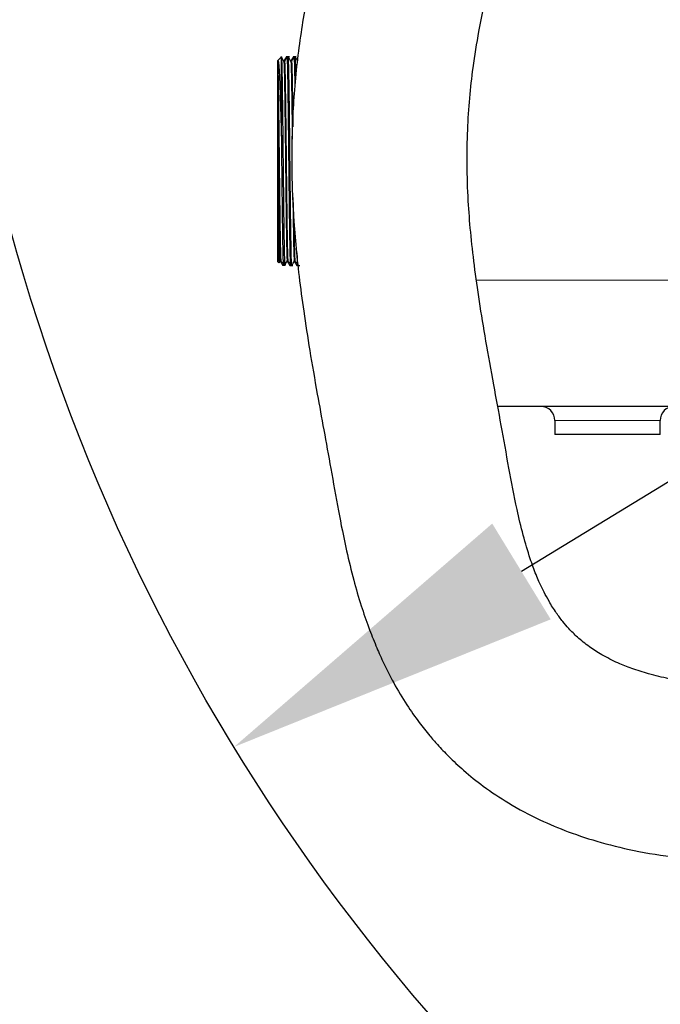
# Model space of a CAD drawing. Units: millimetres. Extents: x -136 to 8549, y 0 to 5940.
# Drawn here: x 2299 to 2391, y 827 to 967 of the extents above; entities that cross this region are included whole.
import ezdxf

# ---------------------------------------------------------------- set-up
doc = ezdxf.new("R2010")
doc.units = ezdxf.units.MM
doc.header["$LTSCALE"] = 20
doc.header["$PDSIZE"] = -1
doc.linetypes.add('PHANTOM', pattern=[12.7, 6.35, -1.27, 1.27, -1.27, 1.27, -1.27])
doc.styles.add('SLDTEXTSTYLE2', font='HYSWLONGFANGSONG.TTF')
doc.styles.add('标准', font='txt', dxfattribs={"width": 0.667})
doc.dimstyles.new('SLDDIMSTYLE2', dxfattribs={"dimtxt": 90.289062, "dimasz": 48, "dimexe": 0, "dimexo": 0.0625, "dimgap": 22.572266, "dimtad": 0, "dimtih": 1, "dimtoh": 1, "dimdec": 4, "dimlfac": 20, "dimzin": 12, "dimdsep": 46, "dimtxsty": 'SLDTEXTSTYLE2', "dimsah": 1, "dimcen": 0.09, "dimazin": 3, "dimtfac": 1, "dimtdec": 3, "dimtofl": 0, "dimtmove": 0, "dimatfit": 3, "dimfxl": 1, "dimfrac": 2, "dimtolj": 1, "dimtzin": 12, "dimarcsym": 0})
doc.dimstyles.new('SLDDIMSTYLE5', dxfattribs={"dimtxt": 90.289062, "dimasz": 48, "dimexe": 0, "dimexo": 0.0625, "dimgap": 22.572266, "dimtad": 0, "dimtih": 1, "dimtoh": 1, "dimrnd": 1e-09, "dimzin": 12, "dimdsep": 46, "dimtxsty": 'SLDTEXTSTYLE2', "dimsah": 1, "dimcen": 0, "dimadec": 0, "dimazin": 3, "dimtfac": 1, "dimtdec": 3, "dimtmove": 0, "dimatfit": 3, "dimfxl": 1, "dimfrac": 2, "dimtolj": 1, "dimtzin": 12, "dimarcsym": 0})

# ---------------------------------------------------------------- blocks, each defined once
blk = doc.blocks.new('*D103')
at = {"color": 0, "linetype": 'Continuous', "lineweight": -2}
for start, end in [(283.59157, 355.84737), (194.15263, 266.52071)]:
    blk.add_arc((2573.24, 1012.22), 662.42, start, end, dxfattribs=at)
at = {"color": 0}
for points in [[(3241.92, 963.96), (3225.93, 964.54), (3235.67, 1012.22)], [(1938.75, 851.93), (1923.1, 848.58), (1920.88, 897.19)]]:
    blk.add_solid(points, dxfattribs=at)
at = {"layer": 'Defpoints', "color": 0}
for p in [(2573.24, 1012.22), (4599.04, 1012.22), (2292.57, 962.73), (578.22, 660.44), (2310.87, 403.97)]:
    blk.add_point(p, dxfattribs=at)
at = {"color": 0, "lineweight": 18, "insert": (2555.61, 397.46), "char_height": 90.289, "attachment_point": 1, "style": '标准'}
blk.add_mtext('\\A1;170%%d', dxfattribs=at)
blk = doc.blocks.new('*D104')
at = {"color": 0, "linetype": 'Continuous', "lineweight": -2}
for p, q in [((3211.53, 1402.01), (2370.98, 888.7)), ((3259.53, 1402.01), (3211.53, 1402.01))]:
    blk.add_line(p, q, dxfattribs=at)
at = {"color": 0}
blk.add_solid([(2366.81, 895.53), (2375.15, 881.87), (2330.01, 863.68)], dxfattribs=at)
at = {"layer": 'Defpoints', "color": 0}
for p in [(2816.47, 1160.76), (2330.01, 863.68)]:
    blk.add_point(p, dxfattribs=at)
at = {"color": 0, "lineweight": 18, "insert": (3282.1, 1447.16), "char_height": 90.2891, "attachment_point": 1, "style": 'SLDTEXTSTYLE2'}
blk.add_mtext('\\A1;\\fSimSun|b0|i0|c134|p0;\\W0.667;\\C0;∅570', dxfattribs=at)

msp = doc.modelspace()

# ---------------------------------------------------------------- linework, layer by layer
at = {"color": 7, "linetype": 'Continuous', "lineweight": 25}
for p, q in [((2336.7564003, 962.0830669), (2336.2359646, 961.5626312)), ((2336.7472826, 962.0378422), (2336.7515318, 962.065054)), ((2336.7515318, 955.9586444), (2336.7515318, 962.065054)), ((2337.5437573, 962.087201), (2337.4454727, 962.0860841)), ((2337.8939964, 962.091181), (2337.5446579, 962.0872112)), ((2337.6414555, 962.0883112), (2337.6293347, 962.1093013)), ((2338.5503494, 962.0986395), (2338.4520768, 962.0975228)), ((2338.8874764, 962.1024705), (2338.5512616, 962.0986499)), ((2338.634709, 962.0995982), (2338.6291119, 962.1092907)), ((2336.7515318, 950.7742699), (2336.7515318, 955.9586444)), ((2336.2423364, 932.869003), (2336.2423364, 951.3508959)), ((2336.2423364, 932.869003), (2336.4165318, 932.6948077)), ((2336.4369973, 932.6906656), (2336.601639, 932.9757687)), ((2336.9420998, 932.3576421), (2337.0407621, 932.3565209)), ((2337.0412674, 932.3565152), (2337.2405419, 932.3542507)), ((2337.1292206, 932.3289033), (2337.1444882, 932.3553422)), ((2337.9487748, 932.3462026), (2338.0474608, 932.3450812)), ((2338.0479597, 932.3450755), (2338.3907374, 932.3411803)), ((2338.129249, 932.3285438), (2338.1382032, 932.34405)), ((2338.9553788, 932.3347639), (2339.0539904, 932.3336433)), ((2339.0545635, 932.3336368), (2339.3874446, 932.3298541)), ((2339.1290882, 932.3288029), (2339.1313756, 932.332764)), ((2339.2282737, 932.3288325), (2339.2561033, 932.3770258)), ((2463.2242275, 912.219003), (2367.6049306, 912.219003)), ((2375.7423364, 910.219003), (2375.7423364, 908.219003)), ((2390.7423364, 908.219003), (2390.7423364, 910.219003)), ((2383.2423364, 908.219003), (2375.7423364, 908.219003)), ((2390.7423364, 908.219003), (2383.2423364, 908.219003))]:
    msp.add_line(p, q, dxfattribs=at)
at = {"color": 8, "linetype": 'PHANTOM', "lineweight": 18}
for p, q in [((2336.7515318, 955.9586444), (2336.6057339, 955.8728913)), ((2337.6961076, 955.9649577), (2337.8873109, 955.9662356)), ((2364.5658619, 930.219003), (2440.5321258, 930.219003)), ((2390.7423364, 910.219003), (2375.7423364, 910.219003))]:
    msp.add_line(p, q, dxfattribs=at)
at = {"color": 0, "linetype": 'Continuous', "lineweight": 25}
msp.add_circle((2573.2423364, 1012.219003), 285, dxfattribs=at)
at = {"color": 7, "linetype": 'Continuous', "lineweight": 25}
for centre, start, end in [((2373.7423364, 910.219003), 0, 90), ((2392.7423364, 910.219003), 90, 180)]:
    msp.add_arc(centre, 2, start, end, dxfattribs=at)
for points, knots in [([(2584.9517309, 1017.0939381), (2584.5901903, 1017.9902009), (2583.9206085, 1019.6501012), (2582.7891688, 1021.7159421), (2581.7476319, 1023.3342695), (2580.7749916, 1024.642533), (2579.9223912, 1025.6697778), (2579.1568764, 1026.5174102), (2577.9747586, 1027.7361675), (2576.2073526, 1029.3364085), (2573.6570647, 1031.2981348), (2570.8366284, 1033.2047785), (2568.5785726, 1034.6494525), (2565.6202457, 1036.4952114), (2562.1941131, 1038.6550412), (2558.113068, 1041.2977833), (2553.8508179, 1044.1902438), (2549.6521421, 1047.1716223), (2545.6063991, 1050.1568167), (2541.5018871, 1053.3063762), (2537.4124305, 1056.5541633), (2533.3832377, 1059.8492531), (2529.0181364, 1063.5239838), (2524.2776958, 1067.6294809), (2519.1467583, 1072.2147769), (2513.656277, 1077.098075), (2507.9349212, 1082.0445108), (2501.5397941, 1087.2624379), (2494.630509, 1092.3382235), (2487.242601, 1096.8605504), (2480.2327957, 1100.3548793), (2473.6305235, 1102.9365709), (2467.4433307, 1104.7287856), (2462.1387602, 1105.7650705), (2457.8028343, 1106.2763367), (2454.5151963, 1106.4734321), (2451.875127, 1106.5062009), (2449.7658127, 1106.45339), (2447.7610189, 1106.3427998), (2445.4474006, 1106.1389427), (2442.5129222, 1105.7528755), (2438.9750822, 1105.094509), (2434.878066, 1104.0639728), (2430.298008, 1102.5628813), (2425.4940434, 1100.574238), (2420.2174387, 1097.9149901), (2414.775965, 1094.6127353), (2409.2909333, 1090.6604837), (2403.9057269, 1086.1984982), (2398.6520867, 1081.246186), (2393.5981233, 1075.8887134), (2388.8920135, 1070.3238465), (2384.8210181, 1065.1002455), (2380.3144189, 1058.8847783), (2375.3890025, 1051.4850822), (2370.1446585, 1042.8828635), (2365.1317581, 1033.9854892), (2361.0564304, 1026.275843), (2357.9494847, 1020.074311), (2355.7987287, 1015.5929755), (2354.0529994, 1011.8059598), (2352.6589392, 1008.6673444), (2351.5756816, 1006.1470013), (2350.5854818, 1003.7786451), (2349.5034289, 1001.1110178), (2348.1894758, 997.7291125), (2346.709734, 993.6915449), (2345.2268312, 989.3225633), (2343.8846893, 984.9894461), (2342.7655133, 981.0033869), (2341.7884796, 977.1482074), (2340.9393878, 973.3750492), (2340.1761089, 969.4620516), (2339.5186989, 965.459999), (2338.9656391, 961.2239374), (2338.4269349, 955.5256439), (2338.1335917, 948.4326932), (2338.3703088, 939.8180552), (2339.0601425, 932.2629297), (2339.927155, 925.7029226), (2340.7910082, 920.1635231), (2341.7744372, 914.5205509), (2342.8039248, 908.8751818), (2343.8217545, 903.3229111), (2344.8398341, 897.4954392), (2345.9020214, 892.1528854), (2346.998153, 887.6209492), (2348.0609007, 883.9639323), (2349.1283556, 880.843877), (2350.1883512, 878.2111979), (2351.3216834, 875.5620606), (2352.7748934, 872.7225964), (2354.5162706, 869.8130827), (2356.2594945, 867.3209303), (2357.7384694, 865.452448), (2359.1322385, 863.8500728), (2360.7212226, 862.1813879), (2362.8776352, 860.1731527), (2365.7033283, 857.903899), (2369.3154019, 855.4857769), (2373.3793012, 853.3223149), (2377.8044059, 851.4676145), (2382.5114532, 849.9389191), (2387.9400366, 848.6649758), (2393.6818564, 847.8022849), (2399.7106886, 847.3130739), (2406.0113391, 847.1873399), (2411.4893294, 847.3187319), (2414.8492937, 847.6167342), (2415.8943444, 847.7094219)], [0, 0, 0, 0, 0.0125216167, 0.0231903349, 0.0321086245, 0.0393772667, 0.045069333, 0.0494843925, 0.0539215726, 0.0671142416, 0.0813242844, 0.0941653035, 0.1067243082, 0.1186797904, 0.1301424817, 0.1427484829, 0.1551702652, 0.1636645157, 0.1725561536, 0.1820105969, 0.1895870102, 0.1976768612, 0.2063743932, 0.2157754212, 0.2260534353, 0.2371433368, 0.2486122404, 0.2598289167, 0.2740531855, 0.2870129439, 0.2987741064, 0.3095179328, 0.3193859563, 0.3284810901, 0.3346905556, 0.3398980017, 0.3440925302, 0.3472899582, 0.3500094304, 0.3537417679, 0.3585771264, 0.364513055, 0.371552057, 0.3797034333, 0.3888761071, 0.398105393, 0.4101662549, 0.4219617542, 0.4334867881, 0.4469374679, 0.4599438185, 0.4724659079, 0.48456863, 0.4971294358, 0.5155960032, 0.5349145886, 0.5548090998, 0.5749684113, 0.5867878245, 0.5969875148, 0.6056591748, 0.6128789269, 0.6187089409, 0.6231733558, 0.6293356244, 0.6371933405, 0.6466566992, 0.6574530277, 0.6677371945, 0.6770706322, 0.6855051513, 0.6949040848, 0.7036625605, 0.7130321223, 0.7229826216, 0.7332318528, 0.7526211076, 0.7719206768, 0.7910411406, 0.8011304124, 0.8119770421, 0.823409845, 0.8322944269, 0.84143136, 0.8509552447, 0.8598905338, 0.8663552701, 0.8721246543, 0.8771273932, 0.88129306, 0.8849617421, 0.8900598235, 0.895519707, 0.900117228, 0.9036817828, 0.9061886961, 0.9096080605, 0.9139819463, 0.9193669759, 0.9258384156, 0.9334958146, 0.9401113421, 0.9475820487, 0.9560328728, 0.9656493793, 0.9743433879, 0.9840839163, 0.9950496155, 1, 1, 1, 1]), ([(2423.8163189, 873.5944631), (2421.7251072, 873.3560503), (2417.3047809, 872.8521021), (2410.9947918, 872.3292768), (2405.0293234, 872.1774553), (2399.9824237, 872.3413158), (2395.7356104, 872.7501344), (2392.1894253, 873.3318637), (2389.248255, 874.0299097), (2386.8213175, 874.79431), (2384.5766692, 875.6874659), (2382.5454322, 876.7126929), (2380.6076558, 877.9533955), (2379.0470037, 879.2127674), (2377.8084919, 880.4495944), (2376.816977, 881.604409), (2375.8601674, 882.8886615), (2374.9579832, 884.3144019), (2374.1209622, 885.8970631), (2373.5786325, 886.9979386), (2373.033645, 888.2712566), (2372.6302889, 889.3545311), (2371.9753792, 891.2239594), (2371.1742144, 893.9627301), (2370.1458131, 898.3004697), (2369.1489231, 903.5963191), (2368.0946727, 909.5893849), (2366.9687768, 915.6745578), (2365.9032293, 921.5797872), (2364.9681902, 927.2184888), (2364.240475, 932.3467155), (2363.7127874, 937.0800256), (2363.3475257, 941.8822135), (2363.1889556, 946.7261204), (2363.27168, 951.5875942), (2363.5724992, 956.1601818), (2364.0938352, 960.8186502), (2364.9040093, 965.8653232), (2366.0894184, 971.4174627), (2367.6328431, 977.2282937), (2369.3632991, 982.7338342), (2371.1477778, 987.774535), (2372.8431421, 992.1738442), (2374.5012171, 996.1961655), (2376.080753, 999.8314817), (2377.69493, 1003.3918255), (2379.507733, 1007.2341571), (2381.6934914, 1011.6797138), (2384.3256568, 1016.808823), (2387.2025183, 1022.1849653), (2390.2877737, 1027.7084002), (2393.5088143, 1033.2015947), (2396.9954893, 1038.8111434), (2400.6252495, 1044.2729111), (2404.3792112, 1049.5361766), (2408.3344173, 1054.6455536), (2411.9373809, 1058.8465689), (2415.551586, 1062.7487996), (2419.0068436, 1066.1248421), (2422.1462677, 1068.8948692), (2425.1178665, 1071.2630296), (2428.0764468, 1073.3957873), (2431.4510117, 1075.5364782), (2435.3098365, 1077.5922877), (2439.6063505, 1079.3821318), (2443.6891007, 1080.5634411), (2447.221668, 1081.1897315), (2449.8950466, 1081.446846), (2452.2355457, 1081.5149896), (2454.7850563, 1081.437833), (2457.9052255, 1081.1172524), (2461.8362752, 1080.3473557), (2466.4013111, 1078.9721036), (2471.5122492, 1076.843413), (2477.0361392, 1073.8781423), (2482.8727543, 1070.0398266), (2488.9668265, 1065.3228253), (2495.2674671, 1059.9966505), (2501.6114099, 1054.3739674), (2507.8046783, 1048.8444002), (2513.7512525, 1043.6925497), (2519.2594171, 1039.0917679), (2524.2606108, 1035.0613839), (2528.7586923, 1031.563687), (2532.7935206, 1028.533806), (2536.4043066, 1025.9118692), (2539.6312265, 1023.6414577), (2543.1135192, 1021.2625833), (2546.8165851, 1018.821201), (2550.09671, 1016.7336393), (2552.0795489, 1015.4928463), (2552.810064, 1015.032442), (2552.8435523, 1015.0113362)], [0, 0, 0, 0, 0.0128256542, 0.0271103953, 0.0392034422, 0.0494009339, 0.0579696797, 0.065156745, 0.071176342, 0.0762206166, 0.0804726974, 0.0856851015, 0.0898442031, 0.0942466604, 0.0976960636, 0.1003604629, 0.1034298234, 0.1071974871, 0.110157827, 0.1138693147, 0.1159139858, 0.1181281168, 0.1205199604, 0.1273623969, 0.1346614473, 0.1465214323, 0.1592207821, 0.1719337262, 0.1867187595, 0.2011163423, 0.2151580735, 0.2288900972, 0.2424463404, 0.2590456157, 0.2750841019, 0.290338903, 0.305077679, 0.3228362, 0.3421851811, 0.3620793718, 0.3818359373, 0.3971865505, 0.4116000119, 0.4244836977, 0.4356958654, 0.4459769366, 0.4577102121, 0.47124136, 0.4866944904, 0.5041993758, 0.519384544, 0.5357760405, 0.5529343111, 0.5693669542, 0.5848411169, 0.60118411, 0.6162344712, 0.6298812789, 0.6421473314, 0.6530788539, 0.6613172771, 0.6702595179, 0.6802668439, 0.6911823247, 0.7028524334, 0.7146845403, 0.72216099, 0.7283670455, 0.7333885044, 0.7381753851, 0.7453940466, 0.7537048772, 0.7633546517, 0.7745365313, 0.7867709016, 0.8001774338, 0.8151217127, 0.8312088239, 0.8476710999, 0.8638867895, 0.8792021234, 0.8932993162, 0.9061360197, 0.9179241193, 0.9288490619, 0.9390653259, 0.948697279, 0.957881515, 0.9722888395, 0.9880947523, 0.9994542391, 1, 1, 1, 1]), ([(2337.1016164, 961.4624887), (2337.0393401, 961.5703321), (2336.914787, 961.7860195), (2336.7902352, 962.0017074), (2336.727959, 962.1095517)], [0, 0, 0, 0, 0.4999984039, 1, 1, 1, 1]), ([(2336.7515318, 962.065054), (2336.7648452, 961.9209543), (2336.7914724, 961.6327505), (2336.8314122, 960.0331194), (2336.8713521, 957.6877614), (2336.911292, 954.6596902), (2336.9512318, 951.164072), (2336.9911717, 947.4164518), (2337.0311116, 943.6567944), (2337.0710515, 940.1215025), (2337.1109914, 937.0417044), (2337.1509313, 934.5881668), (2337.1908711, 933.0088392), (2337.2210948, 932.2908048), (2337.2380049, 932.4200551), (2337.2416021, 932.4475502)], [0, 0, 0, 0, 0.081484225, 0.1629709385, 0.2444601405, 0.3259518311, 0.4074460103, 0.488942678, 0.5704418343, 0.6519434791, 0.7334476124, 0.8149542343, 0.8964633448, 0.9779749438, 1, 1, 1, 1]), ([(2337.463251, 962.1184883), (2337.4000679, 962.0090766), (2337.2766578, 961.7953724), (2337.1532466, 961.5816687), (2337.0930192, 961.4773765)], [0, 0, 0, 0, 0.51197750986, 1, 1, 1, 1]), ([(2337.5619388, 962.1186864), (2337.4987558, 962.0092702), (2337.3723901, 961.7904385), (2337.2460233, 961.5716078), (2337.1828401, 961.4621928)], [0, 0, 0, 0, 0.50000148309, 1, 1, 1, 1]), ([(2337.5451821, 962.0410808), (2337.5535488, 962.0244735), (2337.5724012, 961.9870527), (2337.6017388, 961.2514773), (2337.6331952, 959.9812979), (2337.6646516, 958.2275852), (2337.6856221, 956.7191729), (2337.6961076, 955.9649577)], [0, 0, 0, 0, 0.1662986421, 0.3747164666, 0.583139301, 0.7915671455, 1, 1, 1, 1]), ([(2338.1018565, 961.462321), (2338.0395802, 961.5701647), (2337.9150273, 961.7858528), (2337.7904754, 962.0015417), (2337.7281993, 962.1093865)], [0, 0, 0, 0, 0.4999985275, 1, 1, 1, 1]), ([(2337.8873109, 955.9662356), (2337.8769622, 956.7205622), (2337.856265, 958.2291974), (2337.8252186, 959.9831709), (2337.7941723, 961.2535411), (2337.7652172, 961.989229), (2337.7466105, 962.0266581), (2337.7383529, 962.0432691)], [0, 0, 0, 0, 0.20843273022, 0.41686051646, 0.62528335872, 0.833701257, 1, 1, 1, 1]), ([(2338.4632911, 962.1188253), (2338.400109, 962.0094139), (2338.2766846, 961.7956818), (2338.1532591, 961.5819503), (2338.0930162, 961.4776298)], [0, 0, 0, 0, 0.5119087133, 1, 1, 1, 1]), ([(2338.5624116, 962.1195282), (2338.4992286, 962.0101111), (2338.3728631, 961.7912776), (2338.2464964, 961.5724443), (2338.1833132, 961.463028)], [0, 0, 0, 0, 0.5000015591, 1, 1, 1, 1]), ([(2338.5517862, 962.052484), (2338.5601529, 962.0355494), (2338.5790053, 961.9973912), (2338.6083429, 961.2676), (2338.6397993, 959.9712867), (2338.6621431, 958.7912933), (2338.6740013, 957.9618344), (2338.6753744, 957.8657943)], [0, 0, 0, 0, 0.2030854473, 0.4576072278, 0.7121351219, 0.9666691295, 1, 1, 1, 1]), ([(2339.1018238, 961.4619547), (2339.0395477, 961.5697959), (2338.9149952, 961.7854789), (2338.7904439, 962.0011627), (2338.728168, 962.109005)], [0, 0, 0, 0, 0.4999984648, 1, 1, 1, 1]), ([(2338.8265588, 959.4668349), (2338.8239393, 959.6189785), (2338.8109713, 960.3721698), (2338.7876542, 961.2395366), (2338.7586992, 962.0051769), (2338.7400925, 962.0393553), (2338.7318348, 962.0545236)], [0, 0, 0, 0, 0.0829665171, 0.4107281031, 0.7384819201, 1, 1, 1, 1]), ([(2336.2423364, 960.6545101), (2336.2423364, 960.921192), (2336.2423364, 961.455802), (2336.2423364, 961.5286772), (2336.2423364, 961.5651998)], [0, 0, 0, 0, 0.49883443775, 1, 1, 1, 1]), ([(2336.2423364, 955.8976185), (2336.2423364, 956.9284565), (2336.2423364, 958.9893982), (2336.2423364, 960.0996046), (2336.2423364, 960.6545101)], [0, 0, 0, 0, 0.5001780909, 1, 1, 1, 1]), ([(2336.2424699, 960.654438), (2336.2518338, 960.3344945), (2336.2705605, 959.6946451), (2336.2986579, 958.2365163), (2336.3267464, 956.4643379), (2336.3548431, 954.3985804), (2336.3829329, 952.1102766), (2336.4110279, 949.6705882), (2336.4391196, 947.1542405), (2336.4672126, 944.639823), (2336.4953064, 942.2062874), (2336.5233973, 939.9272224), (2336.551493, 937.8763524), (2336.5795822, 936.1146546), (2336.6076795, 934.6964919), (2336.6357674, 933.6795002), (2336.6617127, 933.0818596), (2336.6782872, 933.0323156), (2336.685499, 933.0107585)], [0, 0, 0, 0, 0.0634144, 0.1268213798, 0.1902351519, 0.2536431894, 0.3170559758, 0.3804653007, 0.4438768402, 0.5072875828, 0.5706977238, 0.6341098264, 0.6975185855, 0.7609318444, 0.8243394332, 0.8877535499, 0.951160334, 1, 1, 1, 1]), ([(2336.2508977, 961.5418418), (2336.2783622, 961.5178395), (2336.3363396, 961.4671707), (2336.4243035, 960.3501625), (2336.5151933, 958.5289809), (2336.5754913, 956.7600838), (2336.6057339, 955.8728913)], [0, 0, 0, 0, 0.22968077875, 0.48485568947, 0.7416287588, 1, 1, 1, 1]), ([(2337.0994993, 961.4210289), (2337.1057902, 961.409232), (2337.1212051, 961.3803255), (2337.1457516, 960.8506139), (2337.1731223, 959.9161269), (2337.2005038, 958.5915644), (2337.2278749, 956.934716), (2337.2552555, 954.99113), (2337.2826279, 952.8172342), (2337.3100069, 950.4790878), (2337.3373811, 948.0440541), (2337.3647581, 945.5848117), (2337.3921345, 943.1742736), (2337.4195093, 940.8820247), (2337.4468878, 938.7784648), (2337.4742606, 936.9217931), (2337.5016408, 935.3723561), (2337.5290123, 934.1656503), (2337.5563935, 933.3647688), (2337.5799271, 932.9654961), (2337.5943413, 933.0078178), (2337.5996287, 933.0233422)], [0, 0, 0, 0, 0.037739152, 0.0924738507, 0.147215222, 0.2019499633, 0.2566910708, 0.3114264013, 0.3661668129, 0.4209031845, 0.4756425434, 0.5303802247, 0.5851182967, 0.639857303, 0.6945940338, 0.7493341748, 0.8040697648, 0.858810714, 0.9135455713, 0.9682869135, 1, 1, 1, 1]), ([(2337.1851188, 961.4110401), (2337.1892884, 961.4311181), (2337.2028238, 961.4962949), (2337.2257171, 961.1353458), (2337.253816, 960.3547359), (2337.281903, 959.1402575), (2337.3100015, 957.562848), (2337.3380891, 955.6611355), (2337.3661867, 953.4987362), (2337.3942755, 951.1399869), (2337.4223716, 948.660181), (2337.4504622, 946.1353219), (2337.4785564, 943.6437657), (2337.5066489, 941.2643499), (2337.5347411, 939.0683793), (2337.5628356, 937.1274422), (2337.5909259, 935.4995192), (2337.6190222, 934.2307689), (2337.6471108, 933.3922564), (2337.6692116, 932.9862743), (2337.681943, 933.0153428), (2337.6853115, 933.0230336)], [0, 0, 0, 0, 0.0250058351, 0.0811734276, 0.1373337379, 0.1935013398, 0.249661869, 0.3058291183, 0.3619902865, 0.4181568485, 0.4743190011, 0.5304845953, 0.5866479536, 0.6428123816, 0.6989769964, 0.7551401712, 0.8113059359, 0.8674679356, 0.9236346376, 0.9797957056, 1, 1, 1, 1]), ([(2338.0998129, 961.4386773), (2338.1011798, 961.4447444), (2338.111671, 961.4913114), (2338.1312918, 961.1751406), (2338.1586642, 960.4683868), (2338.1860431, 959.3336519), (2338.2134175, 957.8487575), (2338.2407943, 956.0512462), (2338.2681709, 953.9870474), (2338.2916845, 952.057782), (2338.3060745, 950.7963234), (2338.3113385, 950.3348633)], [0, 0, 0, 0, 0.0193874288, 0.1488036441, 0.278231355, 0.4076501375, 0.5370752733, 0.666497191, 0.7959192412, 0.9253442574, 1, 1, 1, 1]), ([(2338.1855492, 961.4359582), (2338.1933566, 961.4310307), (2338.2105297, 961.420192), (2338.2370605, 960.8716086), (2338.2651592, 959.9120943), (2338.293246, 958.5454034), (2338.3213449, 956.8332985), (2338.3494318, 954.8089918), (2338.3699587, 953.1916806), (2338.381116, 952.2325428), (2338.3829101, 952.07831)], [0, 0, 0, 0, 0.1186662, 0.2610181608, 0.4033523956, 0.5457049678, 0.6880390395, 0.8303912988, 0.9727263255, 1, 1, 1, 1]), ([(2336.2423364, 951.3508959), (2336.2423364, 952.1660352), (2336.2423364, 953.7924797), (2336.2423364, 955.1970092), (2336.2423364, 955.8976185)], [0, 0, 0, 0, 0.5011786452, 1, 1, 1, 1]), ([(2336.2423364, 955.8974469), (2336.2514622, 955.224669), (2336.2697149, 953.8790311), (2336.2970861, 951.5955478), (2336.3244675, 949.2012003), (2336.3518385, 946.7434967), (2336.3792193, 944.3008724), (2336.4065915, 941.9446859), (2336.4339707, 939.743064), (2336.4613447, 937.7637716), (2336.488722, 936.0616935), (2336.516098, 934.6894773), (2336.5434732, 933.6930024), (2336.5703245, 933.0764573), (2336.5880479, 933.0119014), (2336.5966466, 932.9805814)], [0, 0, 0, 0, 0.0772612657, 0.1545319681, 0.2317932585, 0.3090636613, 0.3863256913, 0.4635951828, 0.5408586103, 0.6181266694, 0.6953919199, 0.7726581919, 0.8499253277, 0.9271896974, 1, 1, 1, 1]), ([(2336.6057339, 955.8728913), (2336.6300633, 955.0865563), (2336.6788423, 953.5100048), (2336.7272622, 951.687677), (2336.7515318, 950.7742699)], [0, 0, 0, 0, 0.49876905148, 1, 1, 1, 1]), ([(2337.6961076, 955.9649577), (2337.7065931, 955.1453731), (2337.7275643, 953.5061842), (2337.7590207, 950.7156154), (2337.7904771, 947.814669), (2337.8219334, 944.8842419), (2337.8533898, 942.0450644), (2337.8848462, 939.4043779), (2337.9163026, 937.0630536), (2337.947759, 935.1154417), (2337.9792154, 933.6195974), (2338.0106717, 932.6959169), (2338.0337613, 932.291662), (2338.0463653, 932.3768955), (2338.0484841, 932.3912237)], [0, 0, 0, 0, 0.0892582487, 0.1785186428, 0.2677811824, 0.3570458673, 0.4463126977, 0.5355816734, 0.6248527946, 0.7141260611, 0.8034014731, 0.8926790305, 0.9819587333, 1, 1, 1, 1]), ([(2338.2350939, 932.3891097), (2338.2330027, 932.3747791), (2338.220563, 932.2895316), (2338.1977743, 932.6938409), (2338.1667281, 933.6176491), (2338.1356817, 935.1137039), (2338.1046354, 937.0615923), (2338.0735891, 939.403251), (2338.0425428, 942.0443167), (2338.0114965, 944.8839039), (2337.9804502, 947.8147556), (2337.9494039, 950.7161242), (2337.9183576, 953.5071009), (2337.8976597, 955.1465305), (2337.8873109, 955.9662356)], [0, 0, 0, 0, 0.0180412375, 0.1073208017, 0.1965982486, 0.2858735784, 0.3751467911, 0.4644178867, 0.5536868651, 0.6429537263, 0.7322184705, 0.8214810975, 0.9107416073, 1, 1, 1, 1]), ([(2336.2423364, 951.3508959), (2336.2476418, 950.619471), (2336.2582584, 949.1558107), (2336.2741697, 946.8803371), (2336.2900824, 944.6158073), (2336.3059946, 942.4089251), (2336.321907, 940.3172205), (2336.3378193, 938.3923064), (2336.3537317, 936.6823169), (2336.369644, 935.2311281), (2336.3855565, 934.071809), (2336.4014684, 933.2471833), (2336.4163848, 932.7609928), (2336.425989, 932.7248016), (2336.430296, 932.7085718)], [0, 0, 0, 0, 0.0841536786, 0.1684006122, 0.2527408009, 0.3371742445, 0.4217009432, 0.506320897, 0.5910341058, 0.6758405696, 0.7607402886, 0.8457332626, 0.9308194917, 1, 1, 1, 1]), ([(2336.7515318, 950.7742699), (2336.7607251, 949.9362133), (2336.7791118, 948.2600824), (2336.8066913, 945.6868486), (2336.8342709, 943.1663606), (2336.8618505, 940.7635228), (2336.8894301, 938.5520848), (2336.9170098, 936.5962105), (2336.9445894, 934.9559118), (2336.972169, 933.6722014), (2336.9997485, 932.8108413), (2337.0229892, 932.3749927), (2337.0370364, 932.4020193), (2337.0418907, 932.4113588)], [0, 0, 0, 0, 0.0949749894, 0.1899519818, 0.2849309771, 0.3799119753, 0.4748949764, 0.5698799805, 0.6648669875, 0.7598559973, 0.8548470102, 0.9498400259, 1, 1, 1, 1]), ([(2338.4059827, 942.0239819), (2338.4147979, 941.3018976), (2338.43274, 939.8322005), (2338.4598007, 937.8699002), (2338.4871821, 936.149248), (2338.5145531, 934.7571249), (2338.5419339, 933.7386793), (2338.5693062, 933.0899969), (2338.5875583, 933.0093876), (2338.596684, 932.9690846)], [0, 0, 0, 0, 0.1386623659, 0.2822269969, 0.4257740759, 0.5693383924, 0.7128865808, 0.8564494142, 1, 1, 1, 1]), ([(2338.5369375, 938.9782135), (2338.5399866, 938.7482271), (2338.5524, 937.8119143), (2338.5741782, 936.4417039), (2338.6022696, 934.9372621), (2338.6303648, 933.845008), (2338.6580471, 933.1355112), (2338.6763692, 933.0319089), (2338.685326, 932.9812626)], [0, 0, 0, 0, 0.0616443447, 0.2509642837, 0.4402878452, 0.6296035828, 0.8189307964, 1, 1, 1, 1]), ([(2338.9770038, 934.1184745), (2338.9799423, 933.9755727), (2338.9933664, 933.3227267), (2339.0172758, 932.710767), (2339.0403655, 932.2791584), (2339.0529695, 932.3653339), (2339.0550883, 932.3798205)], [0, 0, 0, 0, 0.1128898658, 0.515736357, 0.9185925215, 1, 1, 1, 1]), ([(2336.5927575, 932.9603889), (2336.6531297, 932.8558405), (2336.776685, 932.641876), (2336.9002391, 932.4279111), (2336.9634217, 932.3184949)], [0, 0, 0, 0, 0.4886250033, 1, 1, 1, 1]), ([(2336.683192, 932.9757175), (2336.7463754, 932.8663049), (2336.8727425, 932.6474788), (2336.9991084, 932.4286523), (2337.0622916, 932.3192387)], [0, 0, 0, 0, 0.4999983829, 1, 1, 1, 1]), ([(2336.9156386, 932.5731956), (2336.9160956, 932.5627843), (2336.9249797, 932.3603636), (2336.9338636, 932.3675829), (2336.9422906, 932.374431)], [0, 0, 0, 0, 0.0514340219, 1, 1, 1, 1]), ([(2337.2280504, 932.3282187), (2337.2903266, 932.4360657), (2337.4148785, 932.651759), (2337.5394316, 932.8674516), (2337.601708, 932.9752976)], [0, 0, 0, 0, 0.5000015627, 1, 1, 1, 1]), ([(2337.5929925, 932.9602048), (2337.6531495, 932.8560301), (2337.77649, 932.6424395), (2337.8998294, 932.4288479), (2337.9630124, 932.3194314)], [0, 0, 0, 0, 0.4877306094, 1, 1, 1, 1]), ([(2337.6830548, 932.976105), (2337.746237, 932.8666961), (2337.872602, 932.6478774), (2337.9989658, 932.429058), (2338.0621479, 932.319648)], [0, 0, 0, 0, 0.4999985721, 1, 1, 1, 1]), ([(2338.2281783, 932.3289797), (2338.2904543, 932.4368217), (2338.4150059, 932.6525049), (2338.5395587, 932.8681874), (2338.6018349, 932.9760283)], [0, 0, 0, 0, 0.500001488, 1, 1, 1, 1]), ([(2338.5929387, 932.9606232), (2338.6532383, 932.856204), (2338.7767214, 932.6423714), (2338.9002033, 932.4285384), (2338.9633863, 932.3191247)], [0, 0, 0, 0, 0.48832197458, 1, 1, 1, 1]), ([(2338.6829694, 932.9761241), (2338.7461528, 932.8667129), (2338.8725199, 932.6478898), (2338.9988859, 932.429066), (2339.0620691, 932.3196538)], [0, 0, 0, 0, 0.4999984834, 1, 1, 1, 1])]:
    msp.add_open_spline(points, degree=3, knots=knots, dxfattribs=at)

# ---------------------------------------------------------------- dimensions: what is measured, and where the dimension line sits
at = {"color": 7, "linetype": 'Continuous', "lineweight": 18}
dim = msp.add_diameter_dim_2p(p1=(2816.4734541, 1160.7572923), p2=(2330.0112187, 863.6807138), text='\\fSimSun|b0|i0|c134|p0;\\W0.667;\\C0;∅570', dimstyle='SLDDIMSTYLE5', override={"dimtxsty": 'SLDTEXTSTYLE2'}, dxfattribs=at)
dim.commit()
dim.dimension.update_dxf_attribs({"geometry": '*D104', "text_midpoint": (3245.1155, 1402.011082), "dimtype": 163})
dim = msp.add_angular_dim_2l(base=(2310.8699876, 403.9715303), line1=((2292.5721268, 962.7292724), (578.2187904, 660.4425247)), line2=((4599.0423364, 1012.219003), (2573.2423364, 1012.219003)), dimstyle='SLDDIMSTYLE2', override={"dimtxsty": '标准'}, dxfattribs=at)
dim.commit()
dim.dimension.update_dxf_attribs({"geometry": '*D103', "text_midpoint": (2630.9763055, 352.3167176), "dimtype": 162})

doc.saveas('drawing.dxf')
